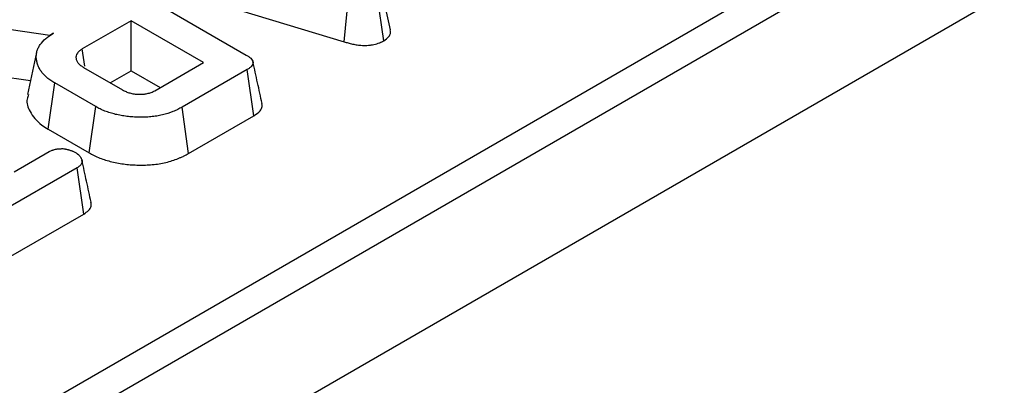
# Model space of a CAD drawing. Units: millimetres. Extents: x -406 to 3318, y -162 to 1848.
# Drawn here: x 1747 to 1825, y 506 to 535 of the extents above; entities that cross this region are included whole.
import ezdxf

# ---------------------------------------------------------------- set-up
doc = ezdxf.new("R2010")
doc.units = ezdxf.units.MM
doc.header["$LTSCALE"] = 5

msp = doc.modelspace()

# ---------------------------------------------------------------- linework, layer by layer
at = {"color": 7, "linetype": 'Continuous', "lineweight": 25}
for p, q in [((1471.76969, 344.52544), (2050.36891, 678.54366)), ((2051.54294, 676.62362), (1472.94372, 342.6054)), ((2052.79819, 668.3396), (1472.94372, 333.59674)), ((1750.00901, 540.60933), (1764.6548, 532.15449)), ((1753.76685, 538.87846), (1772.48882, 533.21465)), ((1772.48882, 533.21465), (1772.83679, 536.99048)), ((1775.64466, 533.29732), (1775.12215, 536.99852)), ((1748.94297, 533.7272), (1741.09403, 534.86752)), ((1755.43673, 534.90171), (1751.5349, 532.64923)), ((1761.23373, 531.55517), (1755.43673, 534.90171)), ((1755.43673, 530.89964), (1755.43673, 534.90171)), ((1749.24258, 533.90016), (1748.94297, 533.7272)), ((1748.94468, 533.69785), (1748.94297, 533.7272)), ((1747.893, 532.3608), (1747.16347, 529.00868)), ((1751.73607, 531.25896), (1751.5349, 532.64923)), ((1757.3319, 529.30269), (1761.23373, 531.55517)), ((1740.844, 531.06423), (1747.40343, 530.11126)), ((1751.64638, 531.16903), (1754.76784, 529.36705)), ((1753.77488, 529.94028), (1755.43673, 530.89964)), ((1755.43673, 530.89964), (1757.76746, 529.55414)), ((1764.72796, 530.99809), (1759.5232, 527.99344)), ((1765.25813, 527.30208), (1764.72796, 530.99809)), ((1748.81838, 526.22528), (1749.34361, 529.92414)), ((1752.61139, 528.03769), (1749.34361, 529.92414)), ((1752.09737, 524.33236), (1752.61139, 528.03769)), ((1760.03524, 524.28697), (1759.5232, 527.99344)), ((1760.03524, 524.28697), (1765.25813, 527.30208)), ((1748.81838, 526.22528), (1752.09737, 524.33236)), ((1746.09464, 522.81556), (1748.90256, 524.43654)), ((1751.12869, 523.1474), (1743.51316, 518.75104)), ((1751.66204, 519.45323), (1751.12869, 523.1474)), ((1744.02075, 515.042), (1751.66204, 519.45323))]:
    msp.add_line(p, q, dxfattribs=at)
at = {"color": 7, "linetype": 'Continuous', "lineweight": 25, "flags": 128}
msp.add_lwpolyline([(1776.18615, 534.1805), (1775.82043, 535.86172), (1775.4547, 537.54294)], dxfattribs=at)
at = {"color": 7, "linetype": 'Continuous', "lineweight": 25}
for points, knots in [([(1749.34361, 529.92414), (1749.23321, 529.99074), (1749.12281, 530.05734), (1748.91642, 530.1979), (1748.82035, 530.2718), (1748.68729, 530.38672), (1748.64475, 530.4257), (1748.56244, 530.50465), (1748.52265, 530.54462), (1748.44508, 530.62523), (1748.40743, 530.6659), (1748.33593, 530.74829), (1748.30214, 530.79003), (1748.23971, 530.87479), (1748.21089, 530.91778), (1748.15694, 531.00456), (1748.13176, 531.04834), (1748.08422, 531.13637), (1748.06199, 531.18064), (1748.02131, 531.26974), (1748.00292, 531.31457), (1747.97038, 531.40475), (1747.95611, 531.4501), (1747.93065, 531.54109), (1747.91941, 531.58674), (1747.88928, 531.72392), (1747.87447, 531.81572), (1747.86011, 531.99981), (1747.86034, 532.09208), (1747.87567, 532.27628), (1747.891, 532.36819), (1747.94314, 532.54999), (1747.97954, 532.63993), (1748.06643, 532.81737), (1748.11724, 532.90484), (1748.29486, 533.16162), (1748.44678, 533.32508), (1748.71836, 533.55291), (1748.81608, 533.626), (1749.02358, 533.76599), (1749.13308, 533.83307), (1749.24258, 533.90016)], [0, 0, 0, 0, 0.0625, 0.0625, 0.125, 0.125, 0.15625, 0.15625, 0.1875, 0.1875, 0.21875, 0.21875, 0.25, 0.25, 0.28125, 0.28125, 0.3125, 0.3125, 0.34375, 0.34375, 0.375, 0.375, 0.40625, 0.40625, 0.4375, 0.4375, 0.5, 0.5, 0.5625, 0.5625, 0.625, 0.625, 0.6875, 0.6875, 0.75, 0.75, 0.875, 0.875, 0.9375, 0.9375, 1, 1, 1, 1]), ([(1775.64466, 533.29732), (1775.78624, 533.39779), (1776.06008, 533.59212), (1776.21523, 533.91506), (1776.17868, 534.10735), (1776.16492, 534.17974)], [0, 0, 0, 0, 0.40031033, 0.77424408, 1, 1, 1, 1]), ([(1772.48882, 533.21465), (1772.57757, 533.18639), (1772.67561, 533.15511), (1772.8419, 533.10776), (1772.90226, 533.0916), (1773.02305, 533.06181), (1773.084, 533.04796), (1773.2682, 533.00946), (1773.39224, 532.98778), (1773.5856, 532.96104), (1773.65076, 532.95318), (1773.78441, 532.93968), (1773.8558, 532.93375), (1773.96993, 532.92779), (1774.00914, 532.92629), (1774.08988, 532.92464), (1774.132, 532.92451), (1774.25645, 532.92652), (1774.33638, 532.93087), (1774.45142, 532.94052), (1774.48896, 532.94426), (1774.56245, 532.9526), (1774.59858, 532.9572), (1774.70917, 532.97291), (1774.78435, 532.98581), (1774.9362, 533.01782), (1775.01303, 533.03712), (1775.16001, 533.08076), (1775.23108, 533.10524), (1775.31649, 533.13907), (1775.33354, 533.14607), (1775.3663, 533.15994), (1775.38208, 533.16684), (1775.42768, 533.18732), (1775.4558, 533.20067), (1775.53419, 533.23912), (1775.57859, 533.26258), (1775.61687, 533.28271), (1775.62613, 533.28758), (1775.63539, 533.29245), (1775.64466, 533.29732)], [-0.01512215, -0.01512215, -0.01512215, -0.01512215, 0.10674103, 0.10674103, 0.16924103, 0.16924103, 0.23174103, 0.23174103, 0.35674103, 0.35674103, 0.41924103, 0.41924103, 0.48174103, 0.48174103, 0.51299103, 0.51299103, 0.54424103, 0.54424103, 0.60674103, 0.60674103, 0.63799103, 0.63799103, 0.66924103, 0.66924103, 0.73174103, 0.73174103, 0.79424103, 0.79424103, 0.85674103, 0.85674103, 0.87236603, 0.87236603, 0.88799103, 0.88799103, 0.91924103, 0.91924103, 0.98174103, 0.98174103, 0.98174103, 0.99686317, 0.99686317, 0.99686317, 0.99686317]), ([(1751.5349, 532.64923), (1751.49505, 532.62342), (1751.45519, 532.59761), (1751.37877, 532.5446), (1751.3422, 532.5174), (1751.24231, 532.4317), (1751.18836, 532.36933), (1751.1036, 532.24002), (1751.07306, 532.17293), (1751.0467, 532.07059), (1751.04108, 532.0362), (1751.03567, 531.96719), (1751.03584, 531.93258), (1751.04183, 531.86352), (1751.04773, 531.82909), (1751.06606, 531.76089), (1751.07856, 531.72715), (1751.11036, 531.66071), (1751.1295, 531.62799), (1751.17287, 531.56357), (1751.19703, 531.53186), (1751.24945, 531.46963), (1751.27786, 531.43916), (1751.32428, 531.3949), (1751.34039, 531.38039), (1751.37394, 531.35193), (1751.39141, 531.338), (1751.48195, 531.26973), (1751.56417, 531.21938), (1751.64638, 531.16903)], [0, 0, 0, 0, 0.0625, 0.0625, 0.125, 0.125, 0.25, 0.25, 0.375, 0.375, 0.4375, 0.4375, 0.5, 0.5, 0.5625, 0.5625, 0.625, 0.625, 0.6875, 0.6875, 0.75, 0.75, 0.8125, 0.8125, 0.84375, 0.84375, 0.875, 0.875, 1, 1, 1, 1]), ([(1764.6548, 532.15449), (1764.72095, 532.11444), (1764.78711, 532.07439), (1764.8787, 532.01065), (1764.90789, 531.98874), (1764.96291, 531.94347), (1764.98879, 531.92014), (1765.06097, 531.84833), (1765.10208, 531.79806), (1765.16462, 531.69346), (1765.18632, 531.6389), (1765.19647, 531.55611), (1765.19595, 531.52835), (1765.18762, 531.47315), (1765.17986, 531.44571), (1765.14704, 531.36484), (1765.11247, 531.31283), (1765.04805, 531.23855), (1765.02442, 531.21442), (1764.97324, 531.16764), (1764.94568, 531.14501), (1764.85789, 531.07952), (1764.79292, 531.0388), (1764.72796, 530.99809)], [0, 0, 0, 0, 0.125, 0.125, 0.1875, 0.1875, 0.25, 0.25, 0.375, 0.375, 0.5, 0.5, 0.5625, 0.5625, 0.625, 0.625, 0.75, 0.75, 0.8125, 0.8125, 0.875, 0.875, 1, 1, 1, 1]), ([(1765.91364, 528.27891), (1765.79307, 528.83314), (1765.55193, 529.94161), (1765.30972, 531.05426), (1765.18862, 531.61058)], [0, 0, 0, 0, 0.50000312, 1, 1, 1, 1]), ([(1747.24884, 528.99928), (1747.19983, 528.87848), (1747.01896, 528.43267), (1747.33499, 527.56208), (1747.98327, 526.74159), (1748.64111, 526.33488), (1748.81838, 526.22528)], [0, 0, 0, 0, 0.1221557, 0.4508225, 0.85201416, 1, 1, 1, 1]), ([(1754.76784, 529.36705), (1754.85556, 529.3202), (1754.94328, 529.27335), (1755.08567, 529.21108), (1755.13507, 529.19172), (1755.23719, 529.15598), (1755.28987, 529.13959), (1755.45168, 529.09496), (1755.56448, 529.07124), (1755.79564, 529.03728), (1755.914, 529.02726), (1756.09291, 529.02007), (1756.1528, 529.01889), (1756.27232, 529.01982), (1756.33195, 529.02196), (1756.42059, 529.0285), (1756.45, 529.03125), (1756.50847, 529.03787), (1756.53754, 529.04173), (1756.62416, 529.0548), (1756.68113, 529.0655), (1756.79306, 529.09008), (1756.84807, 529.10391), (1756.95475, 529.13503), (1757.00642, 529.15233), (1757.1542, 529.21007), (1757.24305, 529.25638), (1757.3319, 529.30269)], [0, 0, 0, 0, 0.125, 0.125, 0.1875, 0.1875, 0.25, 0.25, 0.375, 0.375, 0.5, 0.5, 0.5625, 0.5625, 0.625, 0.625, 0.65625, 0.65625, 0.6875, 0.6875, 0.75, 0.75, 0.8125, 0.8125, 0.875, 0.875, 1, 1, 1, 1]), ([(1765.25813, 527.30208), (1765.44379, 527.43099), (1765.75779, 527.64899), (1765.95395, 528.00628), (1765.90865, 528.1996), (1765.89031, 528.27786)], [0, 0, 0, 0, 0.46264681, 0.7824515, 1, 1, 1, 1]), ([(1759.5232, 527.99344), (1759.40663, 527.92991), (1759.29007, 527.86639), (1759.10754, 527.77619), (1759.04533, 527.74701), (1758.91832, 527.69057), (1758.85353, 527.66329), (1758.52375, 527.53179), (1758.24142, 527.44202), (1757.79695, 527.33605), (1757.64528, 527.30556), (1757.33673, 527.25538), (1757.17982, 527.23579), (1756.86336, 527.20607), (1756.70385, 527.19588), (1756.38388, 527.1849), (1756.22342, 527.18418), (1755.90309, 527.19095), (1755.74326, 527.19843), (1755.425, 527.22049), (1755.26647, 527.23487), (1754.95276, 527.27262), (1754.79768, 527.2963), (1754.49161, 527.35141), (1754.34043, 527.38254), (1754.045, 527.45419), (1753.90095, 527.49501), (1753.61945, 527.5836), (1753.48188, 527.63118), (1753.21575, 527.73435), (1753.08719, 527.78996), (1752.84285, 527.9096), (1752.72712, 527.97364), (1752.61139, 528.03769)], [0, 0, 0, 0, 0.0625, 0.0625, 0.09375, 0.09375, 0.125, 0.125, 0.25, 0.25, 0.3125, 0.3125, 0.375, 0.375, 0.4375, 0.4375, 0.5, 0.5, 0.5625, 0.5625, 0.625, 0.625, 0.6875, 0.6875, 0.75, 0.75, 0.8125, 0.8125, 0.875, 0.875, 0.9375, 0.9375, 1, 1, 1, 1]), ([(1748.90256, 524.43654), (1748.93986, 524.456), (1748.97716, 524.47546), (1749.05371, 524.51282), (1749.09296, 524.53072), (1749.14446, 524.55116), (1749.15488, 524.55515), (1749.17597, 524.56293), (1749.18663, 524.56672), (1749.21893, 524.57779), (1749.24091, 524.58479), (1749.30794, 524.60461), (1749.35412, 524.61628), (1749.44835, 524.63662), (1749.49643, 524.64529), (1749.56948, 524.65582), (1749.59398, 524.65892), (1749.63092, 524.66292), (1749.64326, 524.66415), (1749.66798, 524.66638), (1749.68037, 524.66739), (1749.7424, 524.67188), (1749.79233, 524.67372), (1749.8925, 524.67567), (1749.94274, 524.67576), (1749.99298, 524.67586)], [0, 0, 0, 0, 0.125, 0.125, 0.25, 0.25, 0.28125, 0.28125, 0.3125, 0.3125, 0.375, 0.375, 0.5, 0.5, 0.625, 0.625, 0.6875, 0.6875, 0.71875, 0.71875, 0.75, 0.75, 0.875, 0.875, 1, 1, 1, 1]), ([(1749.99298, 524.67586), (1750.04028, 524.66948), (1750.08758, 524.6631), (1750.15781, 524.65236), (1750.18111, 524.64858), (1750.22734, 524.64045), (1750.25027, 524.6361), (1750.31837, 524.62186), (1750.36283, 524.61083), (1750.42846, 524.59279), (1750.45017, 524.58652), (1750.49329, 524.57363), (1750.51471, 524.56701), (1750.57862, 524.54678), (1750.62076, 524.53283), (1750.68241, 524.51062), (1750.7027, 524.50301), (1750.73264, 524.4912), (1750.74254, 524.4872), (1750.76215, 524.47907), (1750.77187, 524.47492), (1750.81994, 524.45385), (1750.85684, 524.43581), (1750.92909, 524.39855), (1750.96444, 524.37933), (1750.99979, 524.36011)], [0, 0, 0, 0, 0.125, 0.125, 0.1875, 0.1875, 0.25, 0.25, 0.375, 0.375, 0.4375, 0.4375, 0.5, 0.5, 0.625, 0.625, 0.6875, 0.6875, 0.71875, 0.71875, 0.75, 0.75, 0.875, 0.875, 1, 1, 1, 1]), ([(1750.99979, 524.36011), (1751.03297, 524.33927), (1751.06614, 524.31842), (1751.11411, 524.28633), (1751.1298, 524.2755), (1751.15266, 524.25894), (1751.16017, 524.25337), (1751.17492, 524.24211), (1751.18217, 524.23642), (1751.21773, 524.20768), (1751.24407, 524.18378), (1751.29282, 524.13463), (1751.31521, 524.1094), (1751.35641, 524.05808), (1751.37525, 524.03197), (1751.40141, 523.99234), (1751.40977, 523.97906), (1751.4259, 523.95237), (1751.43366, 523.93897), (1751.45596, 523.89859), (1751.4695, 523.87143), (1751.48735, 523.83028), (1751.49289, 523.8165), (1751.50307, 523.78878), (1751.50773, 523.77485), (1751.52005, 523.73287), (1751.52602, 523.70466), (1751.53003, 523.66228), (1751.53054, 523.64815), (1751.52987, 523.62696), (1751.5294, 523.61991), (1751.52797, 523.6058), (1751.527, 523.59876), (1751.52098, 523.56359), (1751.51235, 523.53562), (1751.49458, 523.49428), (1751.48785, 523.4806), (1751.47292, 523.45352), (1751.46474, 523.44011), (1751.43811, 523.40039), (1751.41756, 523.37456), (1751.38274, 523.33717), (1751.37046, 523.32492), (1751.35107, 523.30694), (1751.34444, 523.30101), (1751.33087, 523.28929), (1751.32392, 523.28349), (1751.28848, 523.25478), (1751.25787, 523.23275), (1751.19441, 523.18961), (1751.16155, 523.1685), (1751.12869, 523.1474)], [0, 0, 0, 0, 0.0625, 0.0625, 0.09375, 0.09375, 0.109375, 0.109375, 0.125, 0.125, 0.1875, 0.1875, 0.25, 0.25, 0.3125, 0.3125, 0.34375, 0.34375, 0.375, 0.375, 0.4375, 0.4375, 0.46875, 0.46875, 0.5, 0.5, 0.5625, 0.5625, 0.59375, 0.59375, 0.609375, 0.609375, 0.625, 0.625, 0.6875, 0.6875, 0.71875, 0.71875, 0.75, 0.75, 0.8125, 0.8125, 0.84375, 0.84375, 0.859375, 0.859375, 0.875, 0.875, 0.9375, 0.9375, 1, 1, 1, 1]), ([(1752.09737, 524.33236), (1752.09924, 524.33132), (1752.10111, 524.33029), (1752.10298, 524.32925), (1752.21861, 524.26527), (1752.34503, 524.19496), (1752.63455, 524.05319), (1752.78513, 523.98814), (1753.09331, 523.86867), (1753.24955, 523.8147), (1753.56755, 523.71462), (1753.73527, 523.66701), (1754.08102, 523.58316), (1754.2527, 523.5479), (1754.59908, 523.48553), (1754.77879, 523.45805), (1755.1406, 523.41451), (1755.3186, 523.39843), (1755.67447, 523.37376), (1755.85447, 523.36531), (1756.21828, 523.35762), (1756.40255, 523.35841), (1756.77237, 523.3711), (1756.9563, 523.38284), (1757.32277, 523.41725), (1757.50743, 523.44025), (1757.87302, 523.49971), (1758.05178, 523.53567), (1758.57318, 523.65999), (1758.89994, 523.76407), (1759.28142, 523.91619), (1759.35641, 523.94776), (1759.50355, 524.01315), (1759.57624, 524.04725), (1759.78596, 524.15088), (1759.91101, 524.21926), (1760.02756, 524.28279), (1760.03012, 524.28418), (1760.03268, 524.28558), (1760.03524, 524.28697)], [-0.00137268, -0.00137268, -0.00137268, -0.00137268, -0.00036207, -0.00036207, -0.00036207, 0.06213793, 0.06213793, 0.12463793, 0.12463793, 0.18713793, 0.18713793, 0.24963793, 0.24963793, 0.31213793, 0.31213793, 0.37463793, 0.37463793, 0.43713793, 0.43713793, 0.49963793, 0.49963793, 0.56213793, 0.56213793, 0.62463793, 0.62463793, 0.68713793, 0.68713793, 0.74963793, 0.74963793, 0.87463793, 0.87463793, 0.90588793, 0.90588793, 0.93713793, 0.93713793, 0.99963793, 0.99963793, 0.99963793, 1.00101061, 1.00101061, 1.00101061, 1.00101061]), ([(1752.24668, 520.39017), (1752.12506, 520.94889), (1751.8818, 522.06635), (1751.6389, 523.18231), (1751.51744, 523.74028)], [0, 0, 0, 0, 0.50000049, 1, 1, 1, 1]), ([(1751.66204, 519.45323), (1751.79731, 519.54541), (1752.06624, 519.72868), (1752.27986, 520.06244), (1752.24904, 520.28606), (1752.23471, 520.39006)], [0, 0, 0, 0, 0.351188218, 0.698232827, 1, 1, 1, 1])]:
    msp.add_open_spline(points, degree=3, knots=knots, dxfattribs=at)

doc.saveas('drawing.dxf')
